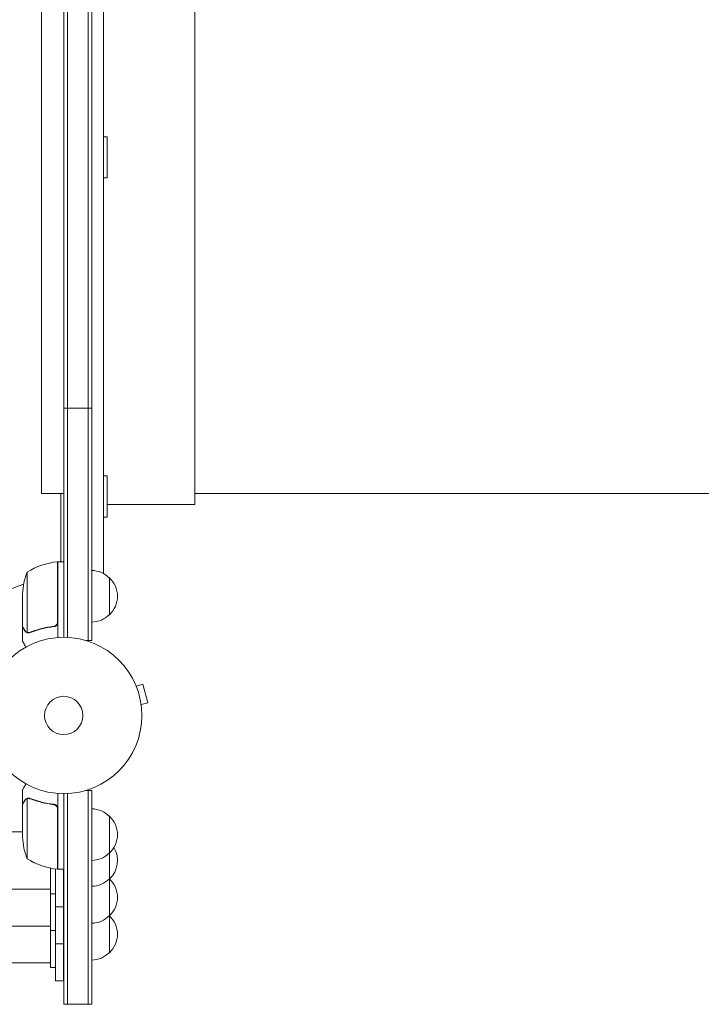
# Model space of a CAD drawing. Units: millimetres. Extents: x -4395 to 4485, y -2236 to 2246.
# Drawn here: x -2081 to -1618, y -732 to -65 of the extents above; entities that cross this region are included whole.
import ezdxf

# ---------------------------------------------------------------- set-up
doc = ezdxf.new("R2010")
doc.units = ezdxf.units.MM
doc.header["$LTSCALE"] = 20
doc.layers.add('2d', color=230, linetype='Continuous')

msp = doc.modelspace()

# ---------------------------------------------------------------- linework, layer by layer
at = {"layer": '2d', "lineweight": 0}
for p, q in [((-2034.38, 494.74), (-2034.38, -485.66)), ((-2031.88, 494.74), (-2031.88, -485.66)), ((-2050.88, -483.46), (-2050.88, 492.54)), ((-2048.38, -483.51), (-2048.38, 492.6)), ((-2023.89, 449.34), (-2023.89, -440.25)), ((-1961.89, 402.54), (-1961.89, -393.46)), ((-2065.89, -386.01), (-2065.89, 395.09)), ((-2023.88, -144.1), (-2023.88, -172.1)), ((-2021.38, -144.1), (-2023.88, -144.1)), ((-2021.38, -144.1), (-2021.38, -172.1)), ((-2021.38, -172.1), (-2023.88, -172.1)), ((-2050.88, -328.16), (-2031.88, -328.16)), ((-2023.88, -374.1), (-2023.88, -402.1)), ((-2021.38, -374.1), (-2023.88, -374.1)), ((-2021.38, -374.1), (-2021.38, -402.1)), ((-2050.88, -386.01), (-2065.89, -386.01)), ((-2052.89, -386.01), (-2052.89, -431.86)), ((-2052.88, -432.21), (-2052.88, -386.01)), ((-1490.6, -386.01), (-1961.89, -386.01)), ((-2023.89, -393.46), (-2023.88, -393.46)), ((-2021.38, -393.46), (-1961.89, -393.46)), ((-2021.38, -402.1), (-2023.88, -402.1)), ((-2055.08, -473.06), (-2055.08, -432.21)), ((-2055.08, -433.12), (-2054.88, -433.01)), ((-2054.88, -432.21), (-2050.88, -432.21)), ((-2054.88, -432.21), (-2054.88, -483.61)), ((-2053.49, -432.21), (-2052.89, -431.86)), ((-2075.63, -439.21), (-2075.63, -480.1)), ((-2019.88, -468.16), (-2019.88, -443.16)), ((-2078.88, -475.96), (-2078.88, -454.04)), ((-2078.88, -476.16), (-2078.77, -476.16)), ((-2078.88, -476.16), (-2078.88, -485.96)), ((-2074.66, -480.47), (-2074.66, -480.47)), ((-2058.68, -476.16), (-2057.18, -476.16)), ((-2031.88, -485.66), (-2035.77, -485.66)), ((-2002.32, -515.21), (-2002.34, -515.17)), ((-2002.34, -515.17), (-2002.34, -515.17)), ((-2001.76, -516.56), (-1997.12, -515.32)), ((-1993.75, -527.88), (-1997.12, -515.32)), ((-1998.39, -529.12), (-1993.75, -527.88)), ((-1998.2, -530.62), (-1998.21, -530.57)), ((-1998.2, -530.62), (-1998.2, -530.62)), ((-2078.88, -596.75), (-2078.88, -586.95)), ((-2035.77, -587.26), (-2031.88, -587.26)), ((-2034.38, -587.26), (-2034.38, -732.26)), ((-2031.88, -587.26), (-2031.88, -732.26)), ((-2075.63, -633.71), (-2075.63, -592.81)), ((-2074.67, -592.66), (-2074.67, -592.66)), ((-2054.88, -640.71), (-2054.88, -589.3)), ((-2050.88, -732.26), (-2050.88, -589.46)), ((-2048.38, -732.26), (-2048.38, -589.4)), ((-2078.88, -596.75), (-2078.77, -596.75)), ((-2078.88, -618.87), (-2078.88, -596.95)), ((-2058.68, -596.75), (-2057.18, -596.75)), ((-2055.08, -599.85), (-2055.08, -640.7)), ((-2055.08, -603.26), (-2054.88, -603.26)), ((-2019.88, -697.26), (-2019.88, -604.76)), ((-2787.97, -615.27), (-2078.88, -615.27)), ((-2059.93, -639.93), (-2059.93, -707.26)), ((-2056.43, -640.54), (-2056.43, -716.26)), ((-2054.88, -640.71), (-2050.88, -640.71)), ((-2050.93, -640.71), (-2050.93, -716.26)), ((-2806.93, -654.24), (-2059.93, -654.24)), ((-2059.93, -657.26), (-2056.43, -657.26)), ((-2056.43, -666.26), (-2050.93, -666.26)), ((-2806.93, -679.24), (-2059.93, -679.24)), ((-2059.93, -682.26), (-2056.43, -682.26)), ((-2056.43, -691.26), (-2050.93, -691.26)), ((-2806.93, -704.24), (-2059.93, -704.24)), ((-2059.93, -707.26), (-2056.43, -707.26)), ((-2056.43, -716.26), (-2050.93, -716.26)), ((-2050.88, -732.26), (-2031.88, -732.26))]:
    msp.add_line(p, q, dxfattribs=at)
for radius in [53, 13]:
    msp.add_circle((-2050.88, -536.46), radius, dxfattribs=at)
for centre, radius, start, end in [((-2049.62, -481.91), 50, 96.47279, 121.34969), ((-2054.91, -435.21), 3, 93.19122, 96.47279), ((-2028.98, -457.21), 50, 158.8998, 176.37569), ((-2032.07, -455.15), 17, 44.1865, 89.3587), ((-2050.88, -536.46), 93, 92.4651, 92.58843), ((-2031.4, -455.66), 17, 312.66793, 47.33207), ((-2050.88, -536.46), 93, 106.97409, 164.211), ((-2032.07, -456.16), 17, 270.6413, 315.8135), ((-2032.07, -616.75), 17, 44.1865, 89.3587), ((-2031.4, -617.26), 17, 312.66793, 47.33207), ((-2028.98, -615.71), 50, 183.62431, 201.1002), ((-2031.4, -634.76), 17, 312.66793, 30.9778), ((-2049.62, -591.01), 50, 238.65031, 263.52721), ((-2032.07, -617.76), 17, 270.6413, 315.8135), ((-2054.91, -637.71), 3, 263.52721, 266.80878), ((-2032.07, -635.26), 17, 270.6413, 315.8135), ((-2032.07, -659.25), 17, 44.1865, 44.89581), ((-2031.4, -659.76), 17, 312.66793, 47.33207), ((-2032.07, -660.26), 17, 270.6413, 315.8135), ((-2032.07, -684.25), 17, 44.1865, 44.89581), ((-2031.4, -684.76), 17, 312.66793, 47.33207), ((-2032.07, -685.26), 17, 270.6413, 315.8135)]:
    msp.add_arc(centre, radius, start, end, dxfattribs=at)
for points, knots in [([(-2054.88, -473.24), (-2054.88, -473.43), (-2054.9, -473.61), (-2054.96, -473.97), (-2055.01, -474.15), (-2055.15, -474.49), (-2055.23, -474.65), (-2055.42, -474.96), (-2055.53, -475.11), (-2055.77, -475.38), (-2055.91, -475.51), (-2056.19, -475.73), (-2056.35, -475.83), (-2056.67, -475.99), (-2056.84, -476.06), (-2057.19, -476.17), (-2057.37, -476.2), (-2057.55, -476.22)], [0, 0, 0, 0, 0.000547172, 0.000547172, 0.001094344, 0.001094344, 0.001641516, 0.001641516, 0.002188688, 0.002188688, 0.00273586, 0.00273586, 0.003283032, 0.003283032, 0.003830204, 0.003830204, 0.004377377, 0.004377377, 0.004377377, 0.004377377]), ([(-2078.88, -475.96), (-2078.77, -476.15), (-2078.57, -476.49), (-2078.03, -477.44), (-2077.68, -478.04), (-2077.27, -478.76)], [0, 0, 0, 0, 0.00517024, 0.00517024, 0.01034048, 0.01034048, 0.01034048, 0.01034048]), ([(-2077.27, -478.76), (-2077.18, -478.91), (-2077.09, -479.03), (-2076.9, -479.27), (-2076.8, -479.38), (-2076.48, -479.66), (-2076.25, -479.82), (-2076.01, -479.94)], [0, 0, 0, 0, 0.001089402, 0.001089402, 0.002178803, 0.002178803, 0.004357607, 0.004357607, 0.004357607, 0.004357607]), ([(-2075.91, -480.2), (-2076.05, -480.13), (-2076.17, -480.06), (-2076.36, -479.94), (-2076.45, -479.88), (-2076.55, -479.8), (-2076.6, -479.76), (-2076.62, -479.74), (-2076.63, -479.73), (-2076.64, -479.72), (-2076.64, -479.72), (-2076.9, -479.49), (-2077.1, -479.24), (-2077.26, -478.97)], [0, 0, 0, 0, 0.25, 0.25, 0.375, 0.4375, 0.46875, 0.484375, 0.492188, 0.492188, 0.5, 0.5, 1, 1, 1, 1]), ([(-2075.02, -480.45), (-2075.22, -480.42), (-2075.4, -480.38), (-2075.7, -480.29), (-2075.82, -480.24), (-2075.91, -480.2)], [0.000526185, 0.000526185, 0.000526185, 0.000526185, 0.001315456, 0.001315456, 0.002104727, 0.002104727, 0.002104727, 0.002104727]), ([(-2074.69, -480.26), (-2074.85, -480.25), (-2075.01, -480.24), (-2075.32, -480.19), (-2075.48, -480.15), (-2075.63, -480.1)], [0.001328787, 0.001328787, 0.001328787, 0.001328787, 0.001872455, 0.001872455, 0.002416124, 0.002416124, 0.002416124, 0.002416124]), ([(-2057.74, -476.04), (-2060.61, -476.37), (-2063.35, -476.89), (-2068.61, -478.24), (-2071.13, -479.07), (-2073.55, -480.04)], [0, 0, 0, 0, 0.00859307, 0.00859307, 0.01718614, 0.01718614, 0.01718614, 0.01718614]), ([(-2073.54, -480.25), (-2071.11, -479.27), (-2068.57, -478.43), (-2064.57, -477.41), (-2063.21, -477.11), (-2061.12, -476.72), (-2060.41, -476.6), (-2058.99, -476.4), (-2058.27, -476.3), (-2057.55, -476.22)], [0, 0, 0, 0, 0.00869705, 0.00869705, 0.01304558, 0.01304558, 0.01521984, 0.01521984, 0.01739411, 0.01739411, 0.01739411, 0.01739411]), ([(-2055.25, -474.06), (-2055.35, -474.33), (-2055.48, -474.58), (-2055.72, -474.92), (-2055.81, -475.03), (-2056, -475.23), (-2056.11, -475.33), (-2056.43, -475.59), (-2056.68, -475.73), (-2057.19, -475.94), (-2057.46, -476.01), (-2057.74, -476.04)], [0.001013661, 0.001013661, 0.001013661, 0.001013661, 0.001852653, 0.001852653, 0.002272148, 0.002272148, 0.002691644, 0.002691644, 0.003530636, 0.003530636, 0.004369628, 0.004369628, 0.004369628, 0.004369628]), ([(-2078.88, -485.96), (-2078.88, -485.96), (-2078.82, -486.07), (-2078.63, -486.39), (-2078.55, -486.53), (-2078.41, -486.77), (-2078.34, -486.9), (-2078.25, -487.05), (-2078.19, -487.15), (-2078.16, -487.2), (-2077.74, -487.93), (-2077.2, -488.86), (-2076.51, -490.06)], [0.5, 0.5, 0.5, 0.5, 0.625, 0.625, 0.6875, 0.6875, 0.71875, 0.734375, 0.734375, 0.75, 0.75, 0.9464969, 0.9464969, 0.9464969, 0.9464969]), ([(-2076.51, -582.85), (-2076.76, -583.28), (-2076.99, -583.69), (-2077.39, -584.37), (-2077.56, -584.67), (-2077.79, -585.07), (-2077.9, -585.26), (-2078, -585.43), (-2078.07, -585.55), (-2078.1, -585.6), (-2078.63, -586.52), (-2078.88, -586.95), (-2078.88, -586.95)], [0.0535022, 0.0535022, 0.0535022, 0.0535022, 0.125, 0.125, 0.1875, 0.1875, 0.21875, 0.234375, 0.234375, 0.25, 0.25, 0.5, 0.5, 0.5, 0.5]), ([(-2076.01, -592.97), (-2076.25, -593.09), (-2076.48, -593.25), (-2076.8, -593.54), (-2076.9, -593.64), (-2077.09, -593.88), (-2077.18, -594.01), (-2077.27, -594.16)], [0, 0, 0, 0, 0.00218234, 0.00218234, 0.003273511, 0.003273511, 0.004364681, 0.004364681, 0.004364681, 0.004364681]), ([(-2077.26, -593.94), (-2077.18, -593.81), (-2077.09, -593.67), (-2076.94, -593.49), (-2076.88, -593.43), (-2076.8, -593.34), (-2076.75, -593.29), (-2076.7, -593.24), (-2076.67, -593.22), (-2076.66, -593.21), (-2076.65, -593.2), (-2076.65, -593.2), (-2076.42, -593), (-2076.18, -592.84), (-2075.91, -592.72)], [0, 0, 0, 0, 0.25, 0.25, 0.375, 0.375, 0.4375, 0.46875, 0.484375, 0.492187, 0.492187, 0.5, 0.5, 1, 1, 1, 1]), ([(-2077.26, -593.94), (-2077.18, -593.81), (-2077.09, -593.67), (-2076.94, -593.49), (-2076.88, -593.43), (-2076.8, -593.34), (-2076.75, -593.29), (-2076.7, -593.24), (-2076.67, -593.22), (-2076.66, -593.21), (-2076.65, -593.2), (-2076.65, -593.2), (-2076.63, -593.18), (-2076.62, -593.17), (-2076.61, -593.16)], [0, 0, 0, 0, 0.25, 0.25, 0.375, 0.375, 0.4375, 0.46875, 0.484375, 0.4921875, 0.4921875, 0.5, 0.5, 0.5253358, 0.5253358, 0.5253358, 0.5253358]), ([(-2075.91, -592.72), (-2075.85, -592.69), (-2075.78, -592.66), (-2075.62, -592.6), (-2075.52, -592.57), (-2075.31, -592.51), (-2075.19, -592.49), (-2074.94, -592.45), (-2074.8, -592.44), (-2074.65, -592.44)], [0, 0, 0, 0, 0.00051115, 0.00051115, 0.001022301, 0.001022301, 0.001533451, 0.001533451, 0.002044601, 0.002044601, 0.002044601, 0.002044601]), ([(-2073.55, -592.87), (-2071.13, -593.84), (-2068.61, -594.68), (-2063.35, -596.02), (-2060.61, -596.54), (-2057.74, -596.87)], [0, 0, 0, 0, 0.00859307, 0.00859307, 0.01718614, 0.01718614, 0.01718614, 0.01718614]), ([(-2057.55, -596.69), (-2060.41, -596.37), (-2063.17, -595.86), (-2066.52, -595.01), (-2067.18, -594.83), (-2068.5, -594.44), (-2069.15, -594.24), (-2071.08, -593.61), (-2072.32, -593.15), (-2073.54, -592.66)], [0.00267622, 0.00267622, 0.00267622, 0.00267622, 0.01136401, 0.01136401, 0.01353595, 0.01353595, 0.0157079, 0.0157079, 0.0200518, 0.0200518, 0.0200518, 0.0200518]), ([(-2077.27, -594.16), (-2077.68, -594.87), (-2078.03, -595.48), (-2078.57, -596.42), (-2078.77, -596.76), (-2078.88, -596.95)], [0, 0, 0, 0, 0.00517024, 0.00517024, 0.01034048, 0.01034048, 0.01034048, 0.01034048]), ([(-2057.74, -596.87), (-2057.46, -596.9), (-2057.2, -596.97), (-2056.81, -597.13), (-2056.68, -597.19), (-2056.44, -597.33), (-2056.33, -597.41), (-2056, -597.67), (-2055.8, -597.88), (-2055.56, -598.22), (-2055.49, -598.34), (-2055.36, -598.59), (-2055.3, -598.72), (-2055.25, -598.85)], [0, 0, 0, 0, 0.000839577, 0.000839577, 0.001259366, 0.001259366, 0.001679155, 0.001679155, 0.002518732, 0.002518732, 0.002938521, 0.002938521, 0.00335831, 0.00335831, 0.00335831, 0.00335831]), ([(-2057.55, -596.69), (-2057.37, -596.71), (-2057.19, -596.74), (-2056.85, -596.85), (-2056.68, -596.92), (-2056.35, -597.08), (-2056.2, -597.18), (-2055.91, -597.4), (-2055.77, -597.53), (-2055.53, -597.8), (-2055.42, -597.94), (-2055.23, -598.25), (-2055.15, -598.42), (-2055.02, -598.76), (-2054.97, -598.94), (-2054.9, -599.3), (-2054.88, -599.48), (-2054.88, -599.67)], [0, 0, 0, 0, 0.000547232, 0.000547232, 0.001094464, 0.001094464, 0.001641696, 0.001641696, 0.002188928, 0.002188928, 0.002736159, 0.002736159, 0.003283391, 0.003283391, 0.003830623, 0.003830623, 0.004377855, 0.004377855, 0.004377855, 0.004377855]), ([(-2056.82, -597.13), (-2056.73, -597.17), (-2056.65, -597.21), (-2056.44, -597.33), (-2056.33, -597.41), (-2056, -597.67), (-2055.8, -597.88), (-2055.56, -598.22), (-2055.49, -598.34), (-2055.36, -598.59), (-2055.3, -598.72), (-2055.25, -598.85)], [0.000970326, 0.000970326, 0.000970326, 0.000970326, 0.001259366, 0.001259366, 0.001679155, 0.001679155, 0.002518732, 0.002518732, 0.002938521, 0.002938521, 0.00335831, 0.00335831, 0.00335831, 0.00335831])]:
    msp.add_open_spline(points, degree=3, knots=knots, dxfattribs=at)
for points in [[(-2055.25, -474.06), (-2055.14, -473.74), (-2055.08, -473.41), (-2055.08, -473.06)], [(-2075.63, -480.1), (-2075.76, -480.05), (-2075.89, -480), (-2076.01, -479.94)], [(-2075.02, -480.45), (-2074.91, -480.46), (-2074.79, -480.47), (-2074.66, -480.47)], [(-2074.69, -480.26), (-2074.69, -480.26), (-2074.68, -480.26), (-2074.67, -480.26)], [(-2073.55, -480.04), (-2073.92, -480.19), (-2074.29, -480.26), (-2074.67, -480.26)], [(-2074.67, -480.26), (-2074.67, -480.26), (-2074.67, -480.26), (-2074.67, -480.26)], [(-2074.59, -480.47), (-2074.61, -480.47), (-2074.64, -480.47), (-2074.66, -480.47)], [(-2073.54, -480.25), (-2073.88, -480.39), (-2074.23, -480.46), (-2074.59, -480.47)], [(-2076.01, -592.97), (-2075.89, -592.91), (-2075.76, -592.86), (-2075.63, -592.81)], [(-2075.63, -592.81), (-2075.32, -592.71), (-2075.01, -592.66), (-2074.69, -592.66)], [(-2074.69, -592.66), (-2074.69, -592.66), (-2074.68, -592.66), (-2074.67, -592.66)], [(-2074.67, -592.66), (-2074.67, -592.66), (-2074.67, -592.66), (-2074.67, -592.66)], [(-2074.67, -592.66), (-2074.48, -592.66), (-2074.3, -592.67), (-2074.12, -592.71)], [(-2074.67, -592.66), (-2074.6, -592.66), (-2074.54, -592.66), (-2074.47, -592.66)], [(-2074.65, -592.44), (-2074.63, -592.44), (-2074.61, -592.44), (-2074.59, -592.44)], [(-2074.59, -592.44), (-2074.23, -592.45), (-2073.88, -592.52), (-2073.54, -592.66)], [(-2074.12, -592.71), (-2073.92, -592.74), (-2073.73, -592.8), (-2073.55, -592.87)], [(-2055.25, -598.85), (-2055.14, -599.17), (-2055.08, -599.51), (-2055.08, -599.85)]]:
    msp.add_open_spline(points, degree=3, dxfattribs=at)
for points, weights in [([(-2078.88, -476.16), (-2078.88, -476.16), (-2078.33, -477.11), (-2077.26, -478.97)], [0.983775506511, 0.983775506511, 0.989183671007, 1]), ([(-2077.26, -593.94), (-2078.33, -595.81), (-2078.88, -596.75), (-2078.88, -596.75)], [1, 0.989183671007, 0.983775506511, 0.983775506511])]:
    msp.add_rational_spline(points, weights, degree=3, dxfattribs=at)

doc.saveas('drawing.dxf')
